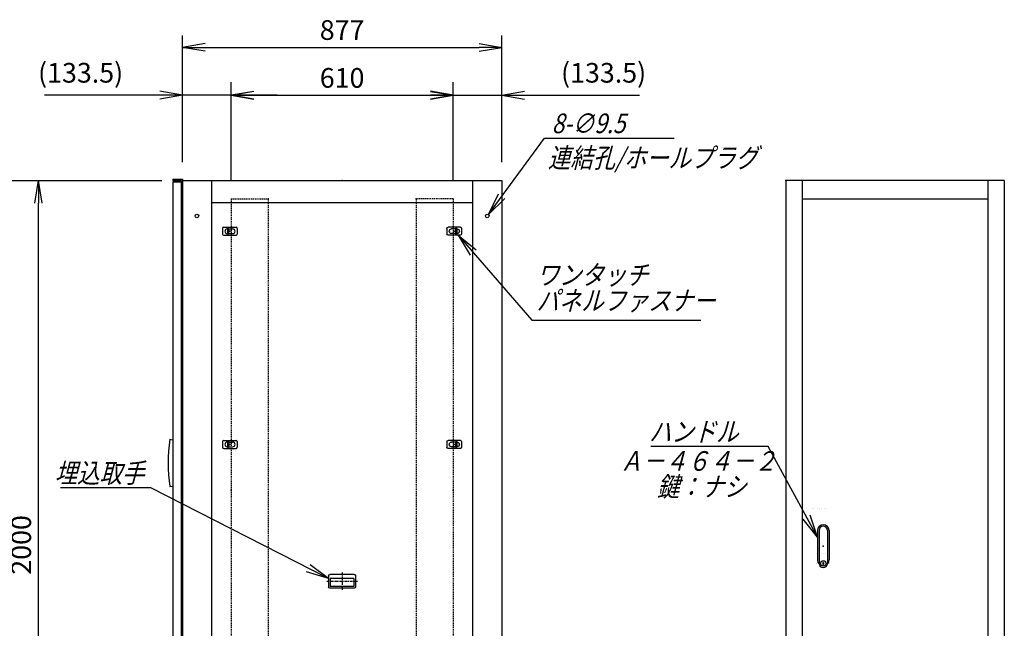
# Model space of a CAD drawing. Units: millimetres. Extents: x 0 to 398, y 1 to 284.
# Drawn here: x 114 to 249, y 92 to 175 of the extents above; entities that cross this region are included whole.
import ezdxf

# ---------------------------------------------------------------- set-up
doc = ezdxf.new("R2010")
doc.units = ezdxf.units.MM
doc.linetypes.add('CENTER', pattern=[12, 7.5, -1.5, 1.5, -1.5])
doc.linetypes.add('DASHED', pattern=[4.5, 3, -1.5])
doc.styles.get("Standard").update_dxf_attribs({"font": 'ROMANS', "bigfont": 'EXTFONT'})
doc.dimstyles.new('ISO-25', dxfattribs={"dimtxt": 2.5, "dimasz": 2.5, "dimexe": 1.25, "dimexo": 0.625, "dimtad": 1, "dimtxsty": 'Standard', "dimcen": 2.5, "dimadec": 0, "dimazin": 0, "dimtfac": 1, "dimtmove": 0, "dimatfit": 3, "dimfxl": 1, "dimarcsym": 0})

# ---------------------------------------------------------------- blocks, each defined once
blk = doc.blocks.new('DTL0004')
at = {"color": 0, "linetype": 'DASHED'}
for p, q in [((0, 800), (100, 800)), ((0, 800), (0, -1100)), ((102, 798), (100, 800)), ((102, 798), (102, -1098)), ((0, -1100), (100, -1100)), ((102, -1098), (100, -1100))]:
    blk.add_line(p, q, dxfattribs=at)
at = {"color": 0}
for p in [(102, 800), (0, 0), (102, -1100)]:
    blk.add_point(p, dxfattribs=at)
blk = doc.blocks.new('DTL0006')
at = {"color": 0, "linetype": 'Continuous'}
for p, q in [((-16, 43), (-16, -37.5)), ((-11.5, 43), (-11.5, -27.5)), ((11.5, 43), (11.5, -27.5)), ((16, 43), (16, -37.5)), ((-18, -21.5), (-18, -21.5)), ((-12, -21.5), (-12, -21.5)), ((-6, -21.5), (-6, -21.5)), ((0, -21.5), (0, -21.5)), ((0, -21.5), (0, -21.5)), ((6, -21.5), (6, -21.5)), ((12, -21.5), (12, -21.5)), ((18, -21.5), (18, -21.5)), ((-19, -46.5), (-19, -46.5)), ((-18, -46.5), (-18, -46.5)), ((-12, -46.5), (-12, -46.5)), ((-11.5, -27.5), (-11.5, -47.5)), ((-6, -46.5), (-6, -46.5)), ((-1, -44.5), (-1, -50.5)), ((-1, -44.5), (1, -44.5)), ((-1, -50.5), (1, -50.5)), ((0, -46.5), (0, -46.5)), ((0, -49), (0, -49)), ((0, -49), (0, -49)), ((1, -44.5), (1, -50.5)), ((6, -46.5), (6, -46.5)), ((11.5, -27.5), (11.5, -47.5)), ((12, -46.5), (12, -46.5)), ((18, -46.5), (18, -46.5))]:
    blk.add_line(p, q, dxfattribs=at)
blk.add_circle((0, -47.5), 7.5, dxfattribs=at)
for centre, radius, start, end in [((0, 43), 16, 0, 180), ((0, 43), 11.5, 0, 180), ((0, -37.5), 16, 180, 224.3644), ((0, -47.5), 11.5, 180, 0), ((0, -37.5), 16, 315.6356, 0)]:
    blk.add_arc(centre, radius, start, end, dxfattribs=at)
at = {"color": 0}
blk.add_point((0, 0), dxfattribs=at)
blk = doc.blocks.new('DTL0007')
at = {"color": 0, "linetype": 'Continuous'}
for p, q in [((-20, 8), (-20, -8)), ((-17, 11), (17, 11)), ((-7.5, 6.5), (-7, 6.5)), ((-7, 8), (-3.5, 8)), ((-7, 8), (-7, -8)), ((-3.5, 8), (-3.5, -8)), ((-3.5, 6.5), (7.5, 6.5)), ((20, 8), (20, -8)), ((-17, -11), (17, -11)), ((-7.5, -6.5), (-7, -6.5)), ((-7, -8), (-3.5, -8)), ((-3.5, -6.5), (7.5, -6.5))]:
    blk.add_line(p, q, dxfattribs=at)
at = {"color": 0, "linetype": 'CENTER'}
for p, q in [((-11, 0), (-11, 0)), ((11, 0), (11, 0))]:
    blk.add_line(p, q, dxfattribs=at)
at = {"color": 0, "linetype": 'Continuous'}
for centre, radius, start, end in [((-17, 8), 3, 90, 180), ((-7.5, 0), 6.5, 90, 180), ((-7.5, 0), 6.5, 180, 270), ((7.5, 0), 6.5, 0, 90), ((7.5, 0), 6.5, 270, 0), ((17, 8), 3, 0, 90), ((-17, -8), 3, 180, 270), ((17, -8), 3, 270, 0)]:
    blk.add_arc(centre, radius, start, end, dxfattribs=at)
at = {"color": 0}
blk.add_point((0, 0), dxfattribs=at)
blk = doc.blocks.new('DTL0008')
at = {"color": 0, "linetype": 'Continuous'}
for p, q in [((-37, -15), (-37, 15)), ((33, 19), (-33, 19)), ((32.5, 14), (-32.5, 14)), ((-32.5, -8), (-32.5, 14)), ((32.5, -8), (32.5, 14)), ((37, -15), (37, 15)), ((33, -19), (-33, -19)), ((32.5, -8), (-32.5, -8))]:
    blk.add_line(p, q, dxfattribs=at)
at = {"color": 0, "linetype": 'CENTER'}
for p, q in [((0, -24.6), (0, 24.3)), ((41.9, 0), (-42.3, 0))]:
    blk.add_line(p, q, dxfattribs=at)
at = {"color": 0, "linetype": 'Continuous'}
for centre, start, end in [((-33, 15), 90, 180), ((33, 15), 0, 90), ((-33, -15), 180, 270), ((33, -15), 270, 0)]:
    blk.add_arc(centre, 4, start, end, dxfattribs=at)
at = {"color": 0}
blk.add_point((0, 0), dxfattribs=at)
blk.add_point((0, 0), dxfattribs=at)
blk = doc.blocks.new('DTL0014')
at = {"color": 0, "linetype": 'Continuous'}
for p, q in [((-20, 8), (-20, -8)), ((-17, 11), (17, 11)), ((-7.5, 6.5), (-7, 6.5)), ((-7, 8), (-3.5, 8)), ((-7, 8), (-7, -8)), ((-3.5, 8), (-3.5, -8)), ((-3.5, 6.5), (7.5, 6.5)), ((20, 8), (20, -8)), ((-17, -11), (17, -11)), ((-7.5, -6.5), (-7, -6.5)), ((-7, -8), (-3.5, -8)), ((-3.5, -6.5), (7.5, -6.5))]:
    blk.add_line(p, q, dxfattribs=at)
at = {"color": 0, "linetype": 'CENTER'}
for p, q in [((-11, 0), (-11, 0)), ((11, 0), (11, 0))]:
    blk.add_line(p, q, dxfattribs=at)
at = {"color": 0, "linetype": 'Continuous'}
for centre, radius, start, end in [((-17, 8), 3, 90, 180), ((-7.5, 0), 6.5, 90, 180), ((-7.5, 0), 6.5, 180, 270), ((7.5, 0), 6.5, 0, 90), ((7.5, 0), 6.5, 270, 0), ((17, 8), 3, 0, 90), ((-17, -8), 3, 180, 270), ((17, -8), 3, 270, 0)]:
    blk.add_arc(centre, radius, start, end, dxfattribs=at)
at = {"color": 0}
blk.add_point((0, 0), dxfattribs=at)
blk = doc.blocks.new('_Open')
at = {"color": 0, "linetype": 'ByBlock', "lineweight": -2}
for p, q in [((-1, 0.166667), (0, 0)), ((-1, -0.166667), (0, 0)), ((0, 0), (-1, 0))]:
    blk.add_line(p, q, dxfattribs=at)
blk = doc.blocks.new('*D19')
at = {"color": 0, "lineweight": -2}
for p, q in [((99.15, 153.19), (133.8, 153.19)), ((116.86, 56.31), (116.86, 150.08)), ((99.15, 53.19), (133.8, 53.19))]:
    blk.add_line(p, q, dxfattribs=at)
at = {"layer": 'Defpoints', "color": 0}
for p in [(96.61, 153.19), (116.86, 153.19), (96.61, 53.19)]:
    blk.add_point(p, dxfattribs=at)
at = {"color": 0, "lineweight": -2, "xscale": 3.114, "yscale": 3.114, "zscale": 3.114}
for p, rotation in [((116.86, 153.19), 90), ((116.86, 53.19), 270)]:
    blk.add_blockref('_Open', p, dxfattribs=dict(at, rotation=rotation))
at = {"color": 0, "insert": (114.83, 103.19), "char_height": 2.7, "attachment_point": 5, "rotation": 90}
blk.add_mtext('2000', dxfattribs=at)
blk = doc.blocks.new('SYM0001')
at = {"color": 7, "linetype": 'Continuous'}
for p, q in [((0, 0), (10.11, -11.66)), ((0, 0), (2.45, -1.99)), ((0, 0), (1.63, -2.71)), ((10.11, -11.66), (33.31, -11.66))]:
    blk.add_line(p, q, dxfattribs=at)
at = {"color": 7, "insert": (10.75, -10.31), "char_height": 2.7, "width": 22.464, "attachment_point": 7, "line_spacing_factor": 0.781667}
blk.add_mtext('{\\fＭＳ Ｐゴシック|b0|i0|c0|p0;\\Q15.00000;\\W0.83333x;ワンタッチ}\\P{\\fＭＳ Ｐゴシック|b0|i0|c0|p0;\\Q15.00000;\\W0.83333x;パネルファス}{\\fＭＳ Ｐゴシック|b0|i0|c0|p0;\\Q15.00000;\\W0.83333x;ナー}', dxfattribs=at)
blk = doc.blocks.new('*D25')
at = {"color": 0, "lineweight": -2}
for p, q in [((136.61, 155.83), (136.61, 173.1)), ((180.46, 155.73), (180.46, 173.1)), ((139.73, 171.48), (177.35, 171.48))]:
    blk.add_line(p, q, dxfattribs=at)
at = {"layer": 'Defpoints', "color": 0}
for p in [(180.46, 171.48), (136.61, 153.29), (180.46, 153.19)]:
    blk.add_point(p, dxfattribs=at)
at = {"color": 0, "lineweight": -2, "xscale": 3.114, "yscale": 3.114, "zscale": 3.114, "rotation": 180}
blk.add_blockref('_Open', (136.61, 171.48), dxfattribs=at)
at = {"color": 0, "lineweight": -2, "xscale": 3.114, "yscale": 3.114, "zscale": 3.114}
blk.add_blockref('_Open', (180.46, 171.48), dxfattribs=at)
at = {"color": 0, "insert": (158.54, 173.51), "char_height": 2.7, "attachment_point": 5}
blk.add_mtext('877', dxfattribs=at)
blk = doc.blocks.new('*D28')
at = {"color": 7, "linetype": 'Continuous'}
for p, q in [((136.61, 155.73), (136.61, 166.71)), ((143.29, 153.48), (143.29, 166.71)), ((136.61, 164.91), (133.5, 165.46)), ((143.29, 164.91), (146.4, 165.46)), ((136.61, 164.91), (117.68, 164.91)), ((149.64, 164.91), (130.26, 164.91)), ((136.61, 164.91), (133.5, 164.36)), ((143.29, 164.91), (146.4, 164.36))]:
    blk.add_line(p, q, dxfattribs=at)
at = {"layer": 'Defpoints', "color": 0}
for p in [(136.61, 164.91), (136.61, 153.19), (143.29, 150.94)]:
    blk.add_point(p, dxfattribs=at)
at = {"color": 0, "insert": (122.64, 167.64), "char_height": 2.7, "attachment_point": 5}
blk.add_mtext('(133.5)', dxfattribs=at)
blk = doc.blocks.new('SYM0006')
at = {"color": 7, "linetype": 'Continuous'}
for p, q in [((0, 0), (7.69, 10.49)), ((7.69, 10.49), (25.49, 10.49)), ((0, 0), (1.4, 2.84)), ((0, 0), (2.28, 2.19))]:
    blk.add_line(p, q, dxfattribs=at)
at = {"color": 7, "insert": (8.7, 11.16), "char_height": 2.7, "attachment_point": 7}
blk.add_mtext('{\\W0.833333;\\Q15;8-∅9.5}', dxfattribs=at)
blk = doc.blocks.new('SYM0010')
at = {"color": 7, "linetype": 'Continuous'}
for p, q in [((-6.77, 12.43), (-22.87, 12.43)), ((0, 0), (-6.77, 12.43)), ((0, 0), (-1.01, 3)), ((0, 0), (-1.97, 2.47))]:
    blk.add_line(p, q, dxfattribs=at)
at = {"color": 7, "insert": (-10.85, 13.11), "char_height": 2.7, "attachment_point": 9}
blk.add_mtext('{\\W0.833333;\\Q15;ハンドル}', dxfattribs=at)
blk = doc.blocks.new('SYM0016')
at = {"color": 7, "linetype": 'Continuous'}
for p, q in [((-24.42, 12.48), (-36.82, 12.48)), ((0, 0), (-24.42, 12.48)), ((0, 0), (-2.52, 1.91)), ((0, 0), (-3.02, 0.93))]:
    blk.add_line(p, q, dxfattribs=at)
at = {"color": 7, "insert": (-25.31, 13.15), "char_height": 2.7, "attachment_point": 9}
blk.add_mtext('{\\W0.833333;\\Q15;埋込取手}', dxfattribs=at)
blk = doc.blocks.new('*D50')
at = {"color": 7, "linetype": 'Continuous'}
for p, q in [((173.79, 153.48), (173.79, 166.71)), ((180.46, 155.73), (180.46, 166.71)), ((173.79, 164.91), (170.67, 165.46)), ((180.46, 164.91), (183.58, 165.46)), ((167.44, 164.91), (186.81, 164.91)), ((173.79, 164.91), (170.67, 164.36)), ((180.46, 164.91), (183.58, 164.36)), ((180.46, 164.91), (199.39, 164.91))]:
    blk.add_line(p, q, dxfattribs=at)
at = {"layer": 'Defpoints', "color": 0}
for p in [(180.46, 164.91), (180.46, 153.19), (173.79, 150.94)]:
    blk.add_point(p, dxfattribs=at)
at = {"color": 0, "insert": (194.44, 167.64), "char_height": 2.7, "attachment_point": 5}
blk.add_mtext('(133.5)', dxfattribs=at)
blk = doc.blocks.new('*D51')
at = {"color": 0, "lineweight": -2}
for p, q in [((143.29, 153.23), (143.29, 166.71)), ((173.79, 153.23), (173.79, 166.71)), ((146.4, 164.91), (170.67, 164.91))]:
    blk.add_line(p, q, dxfattribs=at)
at = {"layer": 'Defpoints', "color": 0}
for p in [(173.79, 164.91), (143.29, 150.69), (173.79, 150.69)]:
    blk.add_point(p, dxfattribs=at)
at = {"color": 0, "lineweight": -2, "xscale": 3.114, "yscale": 3.114, "zscale": 3.114, "rotation": 180}
blk.add_blockref('_Open', (143.29, 164.91), dxfattribs=at)
at = {"color": 0, "lineweight": -2, "xscale": 3.114, "yscale": 3.114, "zscale": 3.114}
blk.add_blockref('_Open', (173.79, 164.91), dxfattribs=at)
at = {"color": 0, "insert": (158.54, 166.94), "char_height": 2.7, "attachment_point": 5}
blk.add_mtext('610', dxfattribs=at)

msp = doc.modelspace()

# ---------------------------------------------------------------- linework, layer by layer
at = {"color": 7, "linetype": 'Continuous'}
for p, q in [((135.29, 153.38), (136.61, 153.38)), ((135.29, 153.38), (135.29, 153.22)), ((135.29, 153.22), (136.45, 153.22)), ((135.29, 153.01), (136.44, 153.01)), ((135.29, 153.01), (135.29, 54.01)), ((136.44, 153.01), (136.44, 54.01)), ((136.45, 153.22), (136.45, 152.03)), ((136.61, 153.38), (136.61, 53.19)), ((136.61, 153.19), (180.46, 153.19)), ((140.61, 153.19), (140.61, 53.19)), ((176.46, 153.19), (176.46, 53.19)), ((180.46, 153.19), (180.46, 53.19)), ((219.45, 153.19), (219.45, 53.19)), ((249.45, 153.19), (219.45, 153.19)), ((221.7, 153.19), (221.7, 53.19)), ((247.2, 153.19), (247.2, 53.19)), ((249.45, 153.19), (249.45, 53.19)), ((136.45, 152.03), (136.61, 152.03)), ((140.61, 150.19), (176.46, 150.19)), ((221.7, 150.69), (247.2, 150.69)), ((134.91, 117.69), (135.29, 117.63)), ((134.91, 111.19), (135.29, 111.24)), ((223.15, 108.19), (223.15, 108.19)), ((223.2, 108.19), (223.2, 108.19)), ((223.8, 108.19), (223.8, 108.19)), ((224.4, 108.19), (224.4, 108.19)), ((224.7, 108.19), (224.7, 108.19)), ((224.7, 108.19), (224.7, 108.19)), ((225, 108.19), (225, 108.19)), ((224.1, 108.07), (224.1, 108.07)), ((224.1, 108.07), (224.1, 108.07))]:
    msp.add_line(p, q, dxfattribs=at)
at = {"color": 7, "linetype": 'CENTER'}
for p, q in [((142.66, 146.14), (142.66, 146.14)), ((143.76, 146.14), (143.76, 146.14)), ((173.36, 146.14), (173.36, 146.14))]:
    msp.add_line(p, q, dxfattribs=at)
at = {"color": 7, "linetype": 'Continuous'}
for centre in [(138.61, 148.34), (178.46, 148.34)]:
    msp.add_circle(centre, 0.25, dxfattribs=at)
msp.add_arc((155.91, 114.44), 21.25, 171.2026, 188.7974, dxfattribs=at)
at = {"color": 7}
for p in [(158.54, 153.19), (219.45, 153.19)]:
    msp.add_point(p, dxfattribs=at)

# ---------------------------------------------------------------- block references
for name, p in [('SYM0006', (178.62, 148.54)), ('SYM0001', (174.49, 145.69)), ('SYM0010', (223.8, 104.27)), ('SYM0016', (156.69, 98.56))]:
    msp.add_blockref(name, p, dxfattribs=at)
at = {"color": 7, "xscale": 0.05, "zscale": 0.05}
for name, p, yscale in [('DTL0004', (143.29, 110.69), 0.05), ('DTL0007', (143.14, 146.24), 0.05), ('DTL0014', (143.14, 116.99), 0.05), ('DTL0006', (224.6, 103.02), 0.05), ('DTL0008', (158.54, 98.19), -0.05)]:
    msp.add_blockref(name, p, dxfattribs=dict(at, yscale=yscale))
at = {"color": 7, "xscale": 0.05, "yscale": -0.05, "zscale": 0.05, "rotation": 180}
for name, p in [('DTL0004', (173.79, 110.69)), ('DTL0007', (173.94, 146.24)), ('DTL0014', (173.94, 116.99))]:
    msp.add_blockref(name, p, dxfattribs=at)

# ---------------------------------------------------------------- texts
at = {"color": 7, "insert": (186.8, 157.67), "char_height": 2.7, "attachment_point": 1}
msp.add_mtext('{\\W0.833333;\\Q15;連結孔/ホールプラグ}', dxfattribs=at)
at = {"color": 7, "insert": (207.43, 116.06), "char_height": 2.7, "width": 19.548, "attachment_point": 2, "line_spacing_factor": 0.781667}
msp.add_mtext('{\\fＭＳ Ｐゴシック|b0|i0|c0|p0;\\Q15.00000;\\W0.83333x;Ａ－４６４}{\\fＭＳ Ｐゴシック|b0|i0|c0|p0;\\Q15.00000;\\W0.83333x;－２}\\P{\\fＭＳ Ｐゴシック|b0|i0|c0|p0;\\W1.14994; }{\\fＭＳ Ｐゴシック|b0|i0|c0|p0;\\Q15.00000;\\W0.83333x;鍵：ナシ}', dxfattribs=at)

# ---------------------------------------------------------------- dimensions: what is measured, and where the dimension line sits
at = {"color": 7}
for base, p1, p2, angle, text, override, picture, middle in [((180.46, 171.48), (136.61, 153.29), (180.46, 153.19), 180, '877', {"dimtxt": 2.7, "dimasz": 3.114, "dimexe": 1.62, "dimexo": 2.54, "dimgap": 0.675, "dimtad": 1, "dimtih": 0, "dimtoh": 0, "dimdec": 0, "dimdsep": 46, "dimblk1": 'Open', "dimblk2": 'Open', "dimsah": 1, "dimse1": 0, "dimse2": 0, "dimtmove": 0}, '*D25', (158.54, 171.48)), ((180.46, 164.91), (173.79, 150.94), (180.46, 153.19), 180, '(133.5)', {"dimtxt": 2.7, "dimasz": 3.114, "dimexe": 1.8, "dimexo": 2.54, "dimgap": 0.675, "dimtad": 1, "dimtih": 0, "dimtoh": 0, "dimdec": 1, "dimzin": 0, "dimdsep": 46, "dimblk1": 'Open', "dimblk2": 'Open', "dimsah": 1, "dimse1": 0, "dimse2": 0, "dimtmove": 0}, '*D50', (194.44, 164.91)), ((173.79, 164.91), (143.29, 150.69), (173.79, 150.69), 180, '610', {"dimtxt": 2.7, "dimasz": 3.114, "dimexe": 1.8, "dimexo": 2.54, "dimgap": 0.675, "dimtad": 1, "dimtih": 0, "dimtoh": 0, "dimdec": 0, "dimdsep": 46, "dimblk1": 'Open', "dimblk2": 'Open', "dimsah": 1, "dimse1": 0, "dimse2": 0, "dimtmove": 0}, '*D51', (158.54, 164.91)), ((116.86, 153.19), (96.61, 53.19), (96.61, 153.19), 270, '2000', {"dimtxt": 2.7, "dimasz": 3.114, "dimexe": 16.944387, "dimexo": 2.54, "dimgap": 0.675, "dimtad": 1, "dimtih": 0, "dimtoh": 0, "dimdec": 0, "dimdsep": 46, "dimblk1": 'Open', "dimblk2": 'Open', "dimsah": 1, "dimse1": 0, "dimse2": 0, "dimtmove": 0}, '*D19', (116.86, 103.19))]:
    dim = msp.add_linear_dim(base=base, p1=p1, p2=p2, angle=angle, text=text, dimstyle='ISO-25', override=override, dxfattribs=at)
    dim.commit()
    dim.dimension.update_dxf_attribs({"geometry": picture, "text_midpoint": middle, "dimtype": 160})
dim = msp.add_linear_dim(base=(136.61, 164.91), p1=(143.29, 150.94), p2=(136.61, 153.19), text='(133.5)', dimstyle='ISO-25', override={"dimtxt": 2.7, "dimasz": 3.114, "dimexe": 1.8, "dimexo": 2.54, "dimgap": 0.675, "dimtad": 1, "dimtih": 0, "dimtoh": 0, "dimdec": 1, "dimzin": 0, "dimdsep": 46, "dimblk1": 'Open', "dimblk2": 'Open', "dimsah": 1, "dimse1": 0, "dimse2": 0, "dimtmove": 0}, dxfattribs=at)
dim.commit()
dim.dimension.update_dxf_attribs({"geometry": '*D28', "text_midpoint": (122.64, 164.91), "dimtype": 160})

doc.saveas('drawing.dxf')
